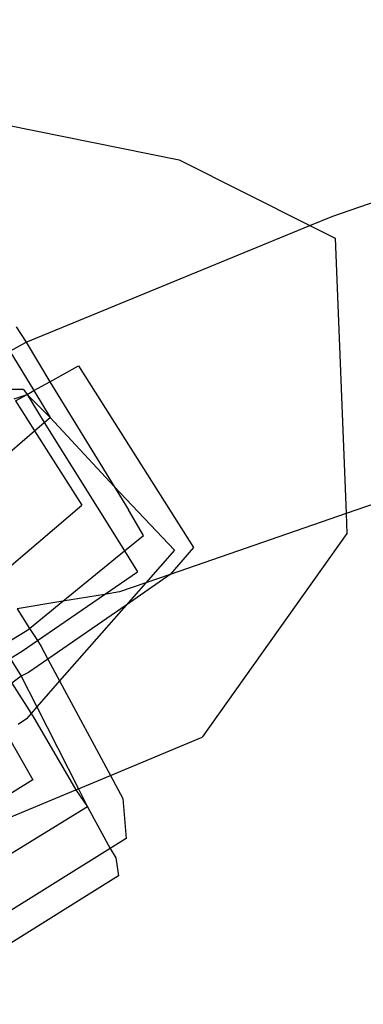
# Model space of a CAD drawing. Units: inches. Extents: x 4843 to 18440, y -2782 to -246.
# Drawn here: x 18051 to 18051, y -846 to -844 of the extents above; entities that cross this region are included whole.
import ezdxf

# ---------------------------------------------------------------- set-up
doc = ezdxf.new("R2010")
doc.units = ezdxf.units.IN
doc.header["$MEASUREMENT"] = 0
doc.layers.add('VP-DIM', color=7, linetype='Continuous')
doc.layers.add('VP-EQ', color=7, linetype='Continuous', true_color=0x8a3492, plot=False)
doc.styles.get("Standard").update_dxf_attribs({"font": 'arial.ttf'})
doc.dimstyles.get("Standard").update_dxf_attribs({"dimtxt": 14, "dimasz": 20, "dimexe": 20, "dimexo": 50, "dimgap": 20, "dimtad": 0, "dimdec": 0, "dimzin": 0, "dimdsep": 46, "dimtxsty": 'Standard', "dimcen": -0.09, "dimadec": 0, "dimazin": 0, "dimtfac": 1, "dimtdec": 4, "dimtofl": 0, "dimtmove": 0, "dimatfit": 3, "dimfxl": 70, "dimfxlon": 1, "dimtolj": 1, "dimtzin": 0, "dimarcsym": 0})

# ---------------------------------------------------------------- blocks, each defined once
blk = doc.blocks.new('2404C')
at = {"layer": 'VP-EQ', "color": 0}
for p, q in [((18050.5828, -843.9963), (18050.9702, -844.0742)), ((18050.9702, -844.0742), (18051.2627, -844.2215)), ((18051.3142, -844.2003), (18051.4701, -844.1463)), ((18051.2627, -844.2215), (18051.3142, -844.2003)), ((18050.6272, -844.4828), (18051.2627, -844.2215)), ((18051.2627, -844.2215), (18051.3192, -844.25)), ((18051.3192, -844.25), (18051.3438, -844.866)), ((18050.605, -844.4486), (18050.6272, -844.4828)), ((18050.5906, -844.5028), (18050.6272, -844.4828)), ((18050.6272, -844.4828), (18050.6804, -844.5713)), ((18050.5906, -844.5028), (18050.6448, -844.5911)), ((18050.6804, -844.5713), (18050.7443, -844.5359)), ((18050.7443, -844.5359), (18051.0019, -844.9426)), ((18050.6448, -844.5911), (18050.6804, -844.5713)), ((18050.6804, -844.5713), (18050.8247, -844.806)), ((18050.6213, -844.5883), (18050.585, -844.5887)), ((18050.6005, -844.6096), (18050.6297, -844.5999)), ((18050.6033, -844.6141), (18050.6297, -844.5999)), ((18050.6213, -844.5883), (18050.6297, -844.5999)), ((18050.6297, -844.5999), (18050.6448, -844.5911)), ((18050.6815, -844.651), (18050.6297, -844.5999)), ((18050.6297, -844.5999), (18050.6679, -844.6626)), ((18050.6448, -844.5911), (18050.6815, -844.651)), ((18050.6033, -844.6141), (18050.6461, -844.6813)), ((18050.6461, -844.6813), (18050.6679, -844.6626)), ((18050.6679, -844.6626), (18050.6815, -844.651)), ((18050.6679, -844.6626), (18050.8479, -844.9499)), ((18050.8247, -844.806), (18050.6815, -844.651)), ((18050.4571, -844.8431), (18050.6461, -844.6813)), ((18050.6461, -844.6813), (18050.7518, -844.8474)), ((18050.9592, -844.9483), (18050.8247, -844.806)), ((18050.8247, -844.806), (18050.8566, -844.8579)), ((18051.4713, -844.8218), (18051.3438, -844.866)), ((18050.5626, -845.0091), (18050.7518, -844.8474)), ((18050.8903, -844.9153), (18050.8566, -844.8579)), ((18051.3438, -844.866), (18050.9499, -845.0031)), ((18051.3438, -844.866), (18051.3455, -844.9106)), ((18051.3455, -844.9106), (18051.0218, -845.3668)), ((18050.8479, -844.9499), (18050.8903, -844.9153)), ((18050.7097, -845.0625), (18050.8479, -844.9499)), ((18050.8479, -844.9499), (18050.877, -844.9965)), ((18050.9592, -844.9483), (18050.895, -845.0214)), ((18051.0019, -844.9426), (18050.9499, -845.0031)), ((18050.803, -845.0472), (18050.877, -844.9965)), ((18050.895, -845.0214), (18050.8361, -845.0417)), ((18050.9499, -845.0031), (18050.8511, -845.0714)), ((18050.895, -845.0214), (18050.8511, -845.0714)), ((18050.9499, -845.0031), (18050.895, -845.0214)), ((18050.8361, -845.0417), (18050.803, -845.0472)), ((18050.7097, -845.0625), (18050.6073, -845.0793)), ((18050.6352, -845.1233), (18050.7097, -845.0625)), ((18050.6525, -845.1505), (18050.803, -845.0472)), ((18050.803, -845.0472), (18050.7097, -845.0625)), ((18050.6073, -845.0793), (18050.6352, -845.1233)), ((18050.8511, -845.0714), (18050.6762, -845.1922)), ((18050.8511, -845.0714), (18050.7023, -845.2408)), ((18050.5739, -845.162), (18050.6289, -845.1284)), ((18050.6289, -845.1284), (18050.6352, -845.1233)), ((18050.6352, -845.1233), (18050.6525, -845.1505)), ((18050.619, -845.1734), (18050.6525, -845.1505)), ((18050.6525, -845.1505), (18050.661, -845.1638)), ((18050.5915, -845.1906), (18050.619, -845.1734)), ((18050.661, -845.1638), (18050.6762, -845.1922)), ((18050.5915, -845.1906), (18050.6161, -845.2306)), ((18050.6762, -845.1922), (18050.6327, -845.2223)), ((18050.6762, -845.1922), (18050.7023, -845.2408)), ((18050.6161, -845.2306), (18050.5956, -845.2457)), ((18050.6327, -845.2223), (18050.6161, -845.2306)), ((18050.6161, -845.2306), (18050.6511, -845.2992)), ((18050.7023, -845.2408), (18050.6511, -845.2992)), ((18050.7023, -845.2408), (18050.8161, -845.4525)), ((18050.5956, -845.2457), (18050.6383, -845.3138)), ((18050.6511, -845.2992), (18050.6383, -845.3138)), ((18050.6511, -845.2992), (18050.7443, -845.4824)), ((18050.6279, -845.3257), (18050.6098, -845.3382)), ((18050.6383, -845.3138), (18050.6279, -845.3257)), ((18050.6383, -845.3138), (18050.647, -845.3276)), ((18050.647, -845.3276), (18050.7389, -845.4847)), ((18050.5864, -845.3642), (18050.6424, -845.4628)), ((18050.8161, -845.4525), (18051.0218, -845.3668)), ((18050.6424, -845.4628), (18050.4797, -845.5627)), ((18050.7443, -845.4824), (18050.8161, -845.4525)), ((18050.8161, -845.4525), (18050.8438, -845.504)), ((18050.5282, -845.5725), (18050.7389, -845.4847)), ((18050.7389, -845.4847), (18050.7443, -845.4824)), ((18050.7389, -845.4847), (18050.7648, -845.5228)), ((18050.7443, -845.4824), (18050.7648, -845.5228)), ((18050.8438, -845.504), (18050.8517, -845.5935)), ((18050.7648, -845.5228), (18050.3757, -845.7619)), ((18050.7648, -845.5228), (18050.8157, -845.616)), ((18050.8517, -845.5935), (18050.8157, -845.616)), ((18050.8157, -845.616), (18050.4437, -845.8482)), ((18050.8157, -845.616), (18050.828, -845.637)), ((18050.828, -845.637), (18050.8343, -845.6777)), ((18050.8343, -845.6777), (18050.4257, -845.9325))]:
    blk.add_line(p, q, dxfattribs=at)
blk = doc.blocks.new('*D418')
at = {"layer": 'Defpoints', "color": 0}
for p in [(18265.5845, -266.3365), (16202.0638, -859.011), (18265.5845, -859.0107)]:
    blk.add_point(p, dxfattribs=at)
at = {"layer": 'VP-DIM', "color": 0, "lineweight": -2}
for p, q in [((16202.0638, -336.3365), (16202.0638, -246.3365)), ((18265.5845, -336.3365), (18265.5845, -246.3365)), ((16222.0638, -266.3365), (17195.1193, -266.3365)), ((18245.5845, -266.3365), (17277.2173, -266.3365))]:
    blk.add_line(p, q, dxfattribs=at)
at = {"layer": 'VP-DIM', "color": 0}
for points in [[(16222.0638, -263.0032), (16222.0638, -269.6699), (16202.0638, -266.3365)], [(18245.5845, -269.6699), (18245.5845, -263.0032), (18265.5845, -266.3365)]]:
    blk.add_solid(points, dxfattribs=at)
at = {"layer": 'VP-DIM', "color": 0, "insert": (17236.1683, -266.3365), "char_height": 14, "attachment_point": 5}
blk.add_mtext('\\A1;2065', dxfattribs=at)
blk = doc.blocks.new('*D420')
at = {"layer": 'Defpoints', "color": 0}
for p in [(17738.1407, -405.5613), (17738.1407, -1311.2726), (18349.9133, -1311.2726)]:
    blk.add_point(p, dxfattribs=at)
at = {"layer": 'VP-DIM', "color": 0, "lineweight": -2}
for p, q in [((18279.9133, -405.5613), (18369.9133, -405.5613)), ((18349.9133, -425.5613), (18349.9133, -822.996)), ((18349.9133, -1291.2726), (18349.9133, -893.838)), ((18279.9133, -1311.2726), (18369.9133, -1311.2726))]:
    blk.add_line(p, q, dxfattribs=at)
at = {"layer": 'VP-DIM', "color": 0}
for points in [[(18353.2466, -425.5613), (18346.58, -425.5613), (18349.9133, -405.5613)], [(18346.58, -1291.2726), (18353.2466, -1291.2726), (18349.9133, -1311.2726)]]:
    blk.add_solid(points, dxfattribs=at)
at = {"layer": 'VP-DIM', "color": 0, "insert": (18349.9133, -858.417), "char_height": 14, "attachment_point": 5, "rotation": 90}
blk.add_mtext('\\A1;910', dxfattribs=at)
blk = doc.blocks.new('*D421')
at = {"layer": 'Defpoints', "color": 0}
for p in [(17483.2759, -397.4867), (17483.2759, -1319.3473), (18419.7392, -1319.3473)]:
    blk.add_point(p, dxfattribs=at)
at = {"layer": 'VP-DIM', "color": 0, "lineweight": -2}
for p, q in [((18349.7392, -397.4867), (18439.7392, -397.4867)), ((18419.7392, -417.4867), (18419.7392, -821.7188)), ((18419.7392, -1299.3473), (18419.7392, -892.7148)), ((18349.7392, -1319.3473), (18439.7392, -1319.3473))]:
    blk.add_line(p, q, dxfattribs=at)
at = {"layer": 'VP-DIM', "color": 0}
for points in [[(18423.0726, -417.4867), (18416.4059, -417.4867), (18419.7392, -397.4867)], [(18416.4059, -1299.3473), (18423.0726, -1299.3473), (18419.7392, -1319.3473)]]:
    blk.add_solid(points, dxfattribs=at)
at = {"layer": 'VP-DIM', "color": 0, "insert": (18419.7392, -857.2168), "char_height": 14, "attachment_point": 5, "rotation": 90}
blk.add_mtext('\\A1;925', dxfattribs=at)

msp = doc.modelspace()

# ---------------------------------------------------------------- block references
at = {"layer": 'VP-EQ', "color": 0}
msp.add_blockref('2404C', (0, 0), dxfattribs=at)

# ---------------------------------------------------------------- dimensions: what is measured, and where the dimension line sits
at = {"layer": 'VP-DIM', "color": 0}
dim = msp.add_linear_dim(base=(18265.5845, -266.3365), p1=(16202.0638, -859.011), p2=(18265.5845, -859.0107), text='2065', dimstyle='Standard', dxfattribs=at)
dim.commit()
dim.dimension.update_dxf_attribs({"geometry": '*D418', "text_midpoint": (17236.1683, -266.3365), "dimtype": 160})
dim = msp.add_linear_dim(base=(18419.7392, -1319.3473), p1=(17483.2759, -397.4867), p2=(17483.2759, -1319.3473), angle=90, text='925', dimstyle='Standard', dxfattribs=at)
dim.commit()
dim.dimension.update_dxf_attribs({"geometry": '*D421', "text_midpoint": (18419.7392, -857.2168), "dimtype": 160})
dim = msp.add_linear_dim(base=(18349.9133, -1311.2726), p1=(17738.1407, -405.5613), p2=(17738.1407, -1311.2726), angle=90, text='910', dimstyle='Standard', dxfattribs=at)
dim.commit()
dim.dimension.update_dxf_attribs({"geometry": '*D420', "text_midpoint": (18349.9133, -858.417)})

doc.saveas('drawing.dxf')
